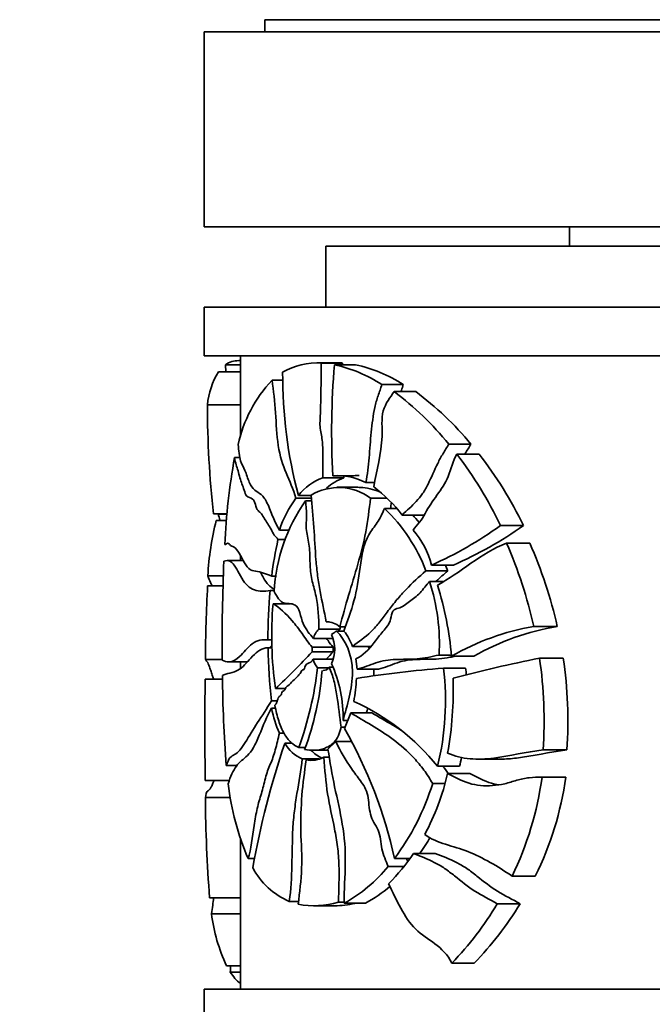
# Model space of a CAD drawing. Units: millimetres. Extents: x 0 to 756, y 0 to 1164.
# Drawn here: x 353 to 379, y 468 to 508 of the extents above; entities that cross this region are included whole.
import ezdxf
from ezdxf import colors
from ezdxf.entities.mleader import LeaderData, LeaderLine
from ezdxf.math import Vec2, Vec3

# ---------------------------------------------------------------- set-up
doc = ezdxf.new("R2010")
doc.units = ezdxf.units.MM
doc.layers.add('DV3_Défaut', color=7, linetype='Continuous')
doc.layers.add('Défaut', color=7, linetype='Continuous')

# ---------------------------------------------------------------- blocks, each defined once
blk = doc.blocks.new('_DOT')
at = {"color": 0}
blk.add_line((0, 0), (-1, 0), dxfattribs=at)
at = {"color": 0, "const_width": 0.333}
blk.add_lwpolyline([(-0.1665, 0, 1), (0.1665, 0, 1)], format="xyb", close=True, dxfattribs=at)
blk = doc.blocks.new('SE2')
at = {"layer": 'DV3_Défaut', "color": 7, "linetype": 'Continuous', "lineweight": 35}
for p, q in [((418.499, 508.068), (363.499, 508.068)), ((363.499, 508.068), (363.499, 507.568)), ((420.999, 507.568), (360.999, 507.568)), ((360.999, 507.568), (360.999, 499.568)), ((420.999, 499.568), (360.999, 499.568)), ((375.999, 499.568), (375.999, 498.768)), ((415.999, 498.768), (365.999, 498.768)), ((365.999, 498.768), (365.999, 496.268)), ((420.999, 496.268), (360.999, 496.268)), ((360.999, 496.268), (360.999, 494.268)), ((420.999, 494.268), (360.999, 494.268)), ((361.877, 493.906), (362.499, 493.906)), ((361.877, 493.906), (361.888, 493.61)), ((362.499, 494.074), (362.427, 494.074)), ((362.499, 494.268), (362.499, 490.958)), ((366.514, 493.978), (365.648, 493.978)), ((365.812, 493.974), (366.678, 493.974)), ((366.351, 493.906), (367.219, 493.906)), ((361.59, 493.61), (362.499, 493.61)), ((363.789, 493.266), (364.226, 493.266)), ((368.293, 493.094), (369.172, 493.094)), ((368.802, 492.8), (369.685, 492.8)), ((361.137, 492.26), (362.499, 492.26)), ((371.041, 490.648), (371.95, 490.648)), ((362.249, 490.093), (362.472, 490.093)), ((371.37, 490.236), (372.284, 490.236)), ((365.874, 489.259), (366.74, 489.259)), ((366.285, 489.348), (367.152, 489.348)), ((367.636, 489.065), (367.999, 489.065)), ((367.315, 488.873), (366.447, 488.873)), ((364.773, 488.424), (365.401, 488.424)), ((364.869, 488.543), (365.391, 488.543)), ((365.167, 488.313), (365.411, 488.313)), ((367.832, 488.431), (368.496, 488.431)), ((368.4, 488.001), (368.895, 488.001)), ((361.385, 487.778), (361.944, 487.778)), ((361.499, 487.516), (361.919, 487.516)), ((361.581, 487.775), (361.944, 487.775)), ((369.133, 487.735), (370.019, 487.735)), ((364.091, 487.118), (364.489, 487.118)), ((373.16, 487.308), (374.102, 487.308)), ((364.034, 486.729), (364.344, 486.729)), ((373.416, 486.586), (374.363, 486.586)), ((362.609, 485.866), (361.949, 485.866)), ((362.499, 486.057), (362.499, 485.866)), ((370.103, 485.438), (371, 485.438)), ((370.331, 485.682), (371.231, 485.682)), ((361.156, 485.241), (361.792, 485.241)), ((363.777, 485.227), (363.973, 485.227)), ((370.254, 485.012), (370.832, 485.012)), ((361.146, 484.825), (361.776, 484.825)), ((363.712, 484.633), (363.885, 484.633)), ((363.83, 484.094), (364.536, 484.094)), ((365.713, 483.054), (366.579, 483.054)), ((366.012, 483.345), (366.138, 483.345)), ((366.577, 483.142), (366.799, 483.142)), ((374.527, 483.162), (375.495, 483.162)), ((363.623, 482.618), (363.787, 482.618)), ((365.489, 482.668), (366.293, 482.668)), ((366.436, 482.97), (366.744, 482.97)), ((363.792, 482.286), (363.602, 482.286)), ((363.625, 482.286), (363.792, 482.286)), ((365.434, 482.314), (366.3, 482.314)), ((365.436, 482.123), (365.434, 482.314)), ((366.3, 482.314), (366.302, 482.123)), ((367.095, 482.34), (367.844, 482.34)), ((361.053, 481.806), (361.745, 481.806)), ((365.436, 482.123), (366.302, 482.123)), ((365.483, 481.823), (366.301, 481.823)), ((367.282, 481.406), (367.231, 481.838)), ((370.646, 481.984), (371.153, 481.984)), ((371.158, 481.941), (372.069, 481.941)), ((374.766, 481.859), (375.739, 481.859)), ((362.012, 481.707), (362.78, 481.707)), ((362.499, 481.707), (362.499, 481.445)), ((365.659, 481.463), (366.111, 481.463)), ((366.136, 481.484), (366.289, 481.484)), ((367.282, 481.406), (368.154, 481.406)), ((370.828, 481.453), (371.734, 481.453)), ((361.044, 481.002), (361.755, 481.002)), ((363.928, 480.612), (364.34, 480.612)), ((363.769, 479.801), (363.939, 479.801)), ((363.77, 480.115), (364.002, 480.115)), ((366.759, 478.975), (367.02, 479.613)), ((367.02, 479.613), (367.89, 479.613)), ((366.629, 479.028), (366.781, 479.028)), ((366.704, 479.303), (366.893, 479.303)), ((364.092, 478.778), (364.288, 478.778)), ((364.313, 478.365), (364.618, 478.365)), ((364.889, 478.191), (365.154, 478.191)), ((366.083, 478.124), (366.406, 478.435)), ((366.406, 478.435), (367.059, 478.435)), ((365.032, 477.727), (365.704, 477.727)), ((365.457, 478.08), (366.09, 478.08)), ((365.915, 477.794), (366.137, 477.794)), ((374.911, 478.096), (375.887, 478.096)), ((361.91, 477.449), (362.346, 477.449)), ((365.185, 477.684), (365.566, 477.684)), ((370.582, 477.422), (371.485, 477.422)), ((372.242, 477.717), (373.169, 477.717)), ((370.993, 477.124), (371.901, 477.124)), ((375.74, 476.976), (374.767, 476.976)), ((374.867, 476.974), (375.842, 476.974)), ((361.046, 476.836), (362.042, 476.836)), ((370.382, 476.713), (370.883, 476.713)), ((361.055, 476.134), (362.084, 476.134)), ((362.499, 474.421), (362.499, 468.268)), ((369.593, 473.845), (370.485, 473.845)), ((362.807, 473.632), (363.063, 473.632)), ((368.553, 473.31), (369.197, 473.31)), ((368.81, 473.631), (369.435, 473.631)), ((373.639, 472.913), (374.59, 472.913)), ((361.228, 472.02), (362.499, 472.02)), ((364.498, 471.875), (364.878, 471.875)), ((365.489, 471.696), (366.355, 471.696)), ((366.513, 471.848), (366.755, 471.848)), ((366.754, 471.805), (367.623, 471.805)), ((373.026, 471.777), (373.966, 471.777)), ((361.305, 471.371), (362.499, 471.371)), ((371.174, 469.339), (372.085, 469.339)), ((361.927, 469.23), (362.499, 469.23)), ((362.078, 468.974), (362.499, 468.974)), ((391.902, 468.268), (360.999, 468.268)), ((360.999, 468.268), (360.999, 466.268))]:
    blk.add_line(p, q, dxfattribs=at)
for centre, radius, start, end in [((365.624, 491.254), 2.727, 86.0543, 120.8444), ((398.831, 491.152), 32.596, 175.1532, 183.1723), ((365.077, 488.129), 5.916, 57.0646, 77.5585), ((366.489, 491.272), 2.709, 85.9989, 89.5147), ((365.929, 488.048), 5.999, 57.275, 77.5868), ((364.412, 491.911), 3.294, 148.9472, 173.9155), ((383.334, 493.462), 19.109, 179.6022, 194.9165), ((367.863, 489.432), 5.594, 136.7478, 167.6591), ((360.974, 482.415), 13.005, 39.2785, 52.9927), ((361.785, 482.218), 13.206, 39.6705, 53.257), ((403.841, 492.378), 42.705, 180.1577, 186.1838), ((390.469, 485.127), 28.654, 170.0196, 177.2062), ((358.863, 480.581), 15.801, 25.198, 37.6674), ((359.799, 480.455), 15.86, 25.5979, 38.0746), ((366.635, 487.128), 2.263, 109.6427, 141.2737), ((367.496, 487.135), 2.254, 109.5957, 130.6715), ((366.481, 486.922), 2.434, 61.6803, 94.6294), ((367.349, 486.897), 2.459, 89.7177, 94.5936), ((366.519, 486.65), 2.212, 53.5944, 120.6917), ((364.093, 483.811), 6.387, 37.9127, 52.6555), ((370.935, 484.234), 7.065, 144.7283, 177.0412), ((368.675, 485.554), 4.844, 143.6651, 161.1556), ((363.802, 483.1), 6.721, 20.3567, 46.825), ((372.988, 484.621), 11.848, 165.8594, 176.9992), ((340.336, 481.549), 22.138, 15.66, 16.3342), ((364.824, 483.153), 6.585, 40.5245, 44.1436), ((367.083, 484.89), 3.343, 13.697, 41.8019), ((364.416, 499.248), 14.8, 293.5564, 306.2155), ((365.206, 499.671), 15.231, 293.3014, 305.7392), ((379.389, 483.326), 15.728, 167.5041, 173.0571), ((355.818, 478.988), 19.169, 12.5775, 23.3522), ((356.994, 478.948), 18.975, 12.8327, 23.7382), ((440.527, 482.463), 78.785, 177.53908, 180.49746), ((364.824, 483.153), 6.585, 20.3039, 22.6874), ((362.192, 482.427), 8.466, 356.9998, 17.7787), ((437.744, 480.969), 76.695, 177.11822, 179.37442), ((385.212, 482.664), 21.589, 174.7666, 180.1215), ((356.388, 480.545), 14.836, 5.3991, 16.9056), ((379.524, 482.796), 15.748, 175.2703, 187.9722), ((366.218, 482.504), 0.746, 132.5117, 167.3353), ((366.058, 482.588), 0.759, 46.9157, 93.5101), ((367.083, 482.504), 0.746, 132.4817, 140.4262), ((376.283, 473.063), 10.251, 99.864, 119.9941), ((377.246, 472.836), 10.474, 99.6237, 119.62), ((364.904, 482.233), 1.458, 335.7009, 24.144), ((367.538, 481.177), 2.104, 121.5553, 128.2457), ((365.068, 481.628), 2.148, 19.3402, 38.7823), ((384.404, 482.579), 20.781, 180.8102, 186.8105), ((347, 499.001), 24.995, 312.6308, 317.5257), ((366.33, 482.015), 0.869, 192.7623, 219.4122), ((346.944, 499.851), 26.248, 316.5902, 317.5176), ((385.645, 426.837), 56.086, 101.1837, 104.9075), ((357.37, 479.306), 17.582, 356.0534, 8.3486), ((358.701, 479.306), 17.229, 355.9722, 8.5213), ((350.893, 483.21), 14.869, 340.2726, 353.2528), ((365.876, 481.67), 0.32, 271.649, 324.4212), ((361.307, 479.426), 5.398, 358.6909, 24.1318), ((374.673, 433.735), 47.872, 94.6063, 98.9167), ((359.62, 480.115), 11.288, 346.1966, 6.8079), ((360.667, 480.115), 11.148, 5.3656, 6.8934), ((587.599, 479.027), 226.564, 179.50039, 180.55397), ((419.445, 481.769), 57.696, 180.62301, 184.29401), ((353.855, 482.306), 12.027, 339.6053, 355.4462), ((361.928, 481.167), 5.326, 348.279, 358.5202), ((356.47, 480.549), 14.754, 349.9091, 1.8919), ((368.943, 480.873), 5.283, 191.6969, 203.3507), ((363.333, 471.614), 9.288, 38.7054, 65.7846), ((350.645, 469.727), 18.579, 12.1291, 29.8514), ((397.296, 467.152), 34.836, 161.2253, 169.8963), ((365.626, 479.122), 1.515, 209.9731, 246.944), ((365.39, 478.8), 1.135, 259.5934, 297.5668), ((366.489, 479.113), 1.506, 223.529, 243.9536), ((360.667, 480.115), 11.148, 346.0202, 347.9441), ((361.137, 479.378), 10.11, 331.9049, 347.1155), ((361.527, 478.791), 13.464, 334.1107, 352.245), ((362.671, 478.811), 13.299, 333.6703, 352.0624), ((372.797, 477.937), 10.877, 186.5155, 203.3128), ((360.594, 479.766), 10.253, 323.2526, 342.6776), ((421.222, 476.608), 60.169, 180.45219, 184.37358), ((361.513, 479.802), 10.247, 324.424, 328.8191), ((362.986, 478.216), 7.922, 314.8654, 326.5107), ((363.881, 477.069), 5.996, 298.6265, 321.1811), ((365.687, 474.66), 3.028, 207.4565, 246.8859), ((364.731, 477.13), 6.059, 298.5119, 310.0154), ((365.523, 475.029), 3.332, 258.6144, 287.2956), ((366.39, 475.036), 3.339, 269.3664, 283.9328), ((361.193, 478.847), 13.784, 316.3895, 329.1438), ((362.084, 479.003), 13.907, 315.9816, 328.696), ((368.176, 472.207), 6.921, 186.9309, 205.4753), ((399.684, 466.704), 37.675, 176.1543, 176.5452), ((363.782, 470.031), 2.006, 211.8096, 230.1015)]:
    blk.add_arc(centre, radius, start, end, dxfattribs=at)
for points in [[(362.424, 494.074), (362.22, 494.074), (362.038, 494.019), (361.877, 493.906)], [(366.677, 493.906), (366.677, 493.929), (366.677, 493.952), (366.678, 493.974)], [(366.74, 489.259), (366.74, 489.289), (366.74, 489.318), (366.739, 489.348)], [(368.684, 488.24), (368.674, 488.16), (368.664, 488.08), (368.654, 488.001)], [(370.531, 485.027), (370.683, 485.169), (370.84, 485.305), (371, 485.438)], [(366.578, 483.142), (366.579, 483.113), (366.579, 483.083), (366.579, 483.054)], [(363.789, 482.386), (363.755, 482.355), (363.722, 482.322), (363.689, 482.288)], [(367.774, 482.254), (367.762, 482.284), (367.749, 482.313), (367.737, 482.342)], [(367.659, 479.612), (367.679, 479.682), (367.698, 479.752), (367.717, 479.822)], [(371.015, 477.132), (370.943, 477.235), (370.868, 477.334), (370.791, 477.429)], [(375.842, 476.974), (375.808, 476.976), (375.774, 476.976), (375.74, 476.976)], [(369.352, 473.52), (369.338, 473.556), (369.323, 473.592), (369.309, 473.628)]]:
    blk.add_open_spline(points, degree=3, dxfattribs=at)
for points, knots in [([(365.812, 493.974), (365.804, 493.577), (365.802, 493.18), (365.793, 492.584), (365.789, 492.385), (365.78, 492.087), (365.777, 491.988), (365.769, 491.79), (365.763, 491.691), (365.755, 491.493), (365.755, 491.392), (365.778, 491.201), (365.798, 491.109), (365.849, 490.829), (365.866, 490.637), (365.888, 490.049), (365.868, 489.653), (365.874, 489.259)], [0, 0, 0, 0, 0.25, 0.25, 0.375, 0.375, 0.4375, 0.4375, 0.5, 0.5, 0.5625, 0.5625, 0.625, 0.625, 0.75, 0.75, 1, 1, 1, 1]), ([(364.773, 488.424), (364.658, 488.815), (364.507, 489.129), (364.234, 489.794), (364.111, 490.152), (363.983, 491.018), (363.963, 491.48), (363.904, 492.39), (363.85, 492.831), (363.789, 493.266)], [0, 0, 0, 0, 0.25, 0.25, 0.5, 0.5, 0.75, 0.75, 1, 1, 1, 1]), ([(368.293, 493.094), (368.271, 493.015), (368.247, 492.936), (368.195, 492.783), (368.167, 492.707), (368.089, 492.477), (368.045, 492.318), (367.937, 491.825), (367.893, 491.478), (367.827, 490.785), (367.804, 490.436), (367.745, 489.742), (367.709, 489.395), (367.636, 489.065)], [0, 0, 0, 0, 0.0625, 0.0625, 0.125, 0.125, 0.25, 0.25, 0.5, 0.5, 0.75, 0.75, 1, 1, 1, 1]), ([(369.078, 492.799), (369.085, 492.818), (369.092, 492.837), (369.125, 492.934), (369.15, 493.013), (369.172, 493.094)], [0, 0, 0, 0, 0.199031, 0.199031, 1, 1, 1, 1]), ([(367.968, 488.889), (368.071, 489.584), (368.281, 490.25), (368.318, 491.311), (368.263, 491.685), (368.448, 492.329), (368.63, 492.563), (368.802, 492.8)], [0, 0, 0, 0, 0.5, 0.5, 0.75, 0.75, 1, 1, 1, 1]), ([(362.398, 490.628), (362.425, 490.389), (362.447, 490.131), (362.55, 489.791), (362.619, 489.711), (362.739, 489.416), (362.793, 489.232), (362.919, 488.93), (362.995, 488.828), (363.161, 488.692), (363.251, 488.649), (363.428, 488.502), (363.515, 488.384), (363.678, 488.042), (363.752, 487.839), (363.91, 487.456), (363.998, 487.283), (364.091, 487.118)], [0, 0, 0, 0, 0.125, 0.125, 0.25, 0.25, 0.375, 0.375, 0.5, 0.5, 0.625, 0.625, 0.75, 0.75, 0.875, 0.875, 1, 1, 1, 1]), ([(371.041, 490.648), (370.965, 490.515), (370.885, 490.388), (370.729, 490.128), (370.656, 489.993), (370.452, 489.575), (370.331, 489.283), (370.123, 488.871), (370.05, 488.739), (369.888, 488.499), (369.799, 488.392), (369.52, 488.093), (369.319, 487.925), (369.133, 487.735)], [0, 0, 0, 0, 0.125, 0.125, 0.25, 0.25, 0.5, 0.5, 0.625, 0.625, 0.75, 0.75, 1, 1, 1, 1]), ([(371.702, 490.239), (371.705, 490.245), (371.709, 490.251), (371.791, 490.388), (371.873, 490.515), (371.95, 490.648)], [0, 0, 0, 0, 0.045479, 0.045479, 1, 1, 1, 1]), ([(364.034, 486.729), (363.986, 486.808), (363.929, 486.839), (363.833, 486.975), (363.793, 487.074), (363.659, 487.306), (363.568, 487.442), (363.439, 487.658), (363.396, 487.73), (363.307, 487.841), (363.259, 487.87), (363.17, 487.965), (363.136, 488.066), (363.074, 488.272), (363.035, 488.35), (362.909, 488.469), (362.82, 488.439), (362.703, 488.568), (362.674, 488.663), (362.617, 488.849), (362.586, 488.931), (362.527, 489.096), (362.498, 489.177), (362.444, 489.355), (362.422, 489.462), (362.345, 489.731), (362.284, 489.848), (362.249, 490.093)], [0, 0, 0, 0, 0.0625, 0.0625, 0.125, 0.125, 0.25, 0.25, 0.3125, 0.3125, 0.375, 0.375, 0.4375, 0.4375, 0.5, 0.5, 0.625, 0.625, 0.6875, 0.6875, 0.75, 0.75, 0.8125, 0.8125, 0.875, 0.875, 1, 1, 1, 1]), ([(369.575, 487.119), (369.75, 487.332), (369.937, 487.533), (370.22, 488.07), (370.385, 488.313), (370.727, 488.789), (370.897, 489.03), (371.144, 489.614), (371.203, 489.966), (371.37, 490.236)], [0, 0, 0, 0, 0.25, 0.25, 0.5, 0.5, 0.75, 0.75, 1, 1, 1, 1]), ([(367.314, 488.873), (367.349, 488.873), (367.384, 488.872), (367.679, 488.857), (367.942, 488.796), (368.208, 488.687)], [0, 0, 0, 0, 0.119981, 0.119981, 1, 1, 1, 1]), ([(365.713, 483.054), (365.709, 483.512), (365.682, 483.967), (365.55, 484.608), (365.491, 484.807), (365.392, 485.22), (365.362, 485.442), (365.341, 485.906), (365.342, 486.141), (365.306, 486.601), (365.254, 486.81), (365.196, 487.132), (365.185, 487.239), (365.192, 487.457), (365.205, 487.566), (365.215, 487.891), (365.177, 488.099), (365.167, 488.313)], [0, 0, 0, 0, 0.25, 0.25, 0.375, 0.375, 0.5, 0.5, 0.625, 0.625, 0.75, 0.75, 0.8125, 0.8125, 0.875, 0.875, 1, 1, 1, 1]), ([(365.39, 488.552), (365.426, 488.111), (365.473, 487.673), (365.536, 486.786), (365.556, 486.34), (365.61, 485.676), (365.631, 485.457), (365.688, 485.025), (365.723, 484.812), (365.843, 484.181), (365.937, 483.77), (366.012, 483.345)], [0, 0, 0, 0, 0.25, 0.25, 0.5, 0.5, 0.625, 0.625, 0.75, 0.75, 1, 1, 1, 1]), ([(366.577, 483.142), (366.684, 483.581), (366.804, 484.01), (367.055, 484.865), (367.185, 485.289), (367.434, 486.151), (367.549, 486.588), (367.717, 487.495), (367.776, 487.962), (367.832, 488.431)], [0, 0, 0, 0, 0.25, 0.25, 0.5, 0.5, 0.75, 0.75, 1, 1, 1, 1]), ([(366.742, 482.974), (366.881, 483.385), (367.032, 483.787), (367.274, 484.646), (367.342, 485.12), (367.472, 486.07), (367.555, 486.56), (367.867, 487.107), (367.99, 487.26), (368.222, 487.593), (368.318, 487.788), (368.4, 488.001)], [0, 0, 0, 0, 0.25, 0.25, 0.5, 0.5, 0.75, 0.75, 0.875, 0.875, 1, 1, 1, 1]), ([(361.85, 486.523), (361.896, 486.512), (361.949, 486.609), (362.032, 486.553), (362.061, 486.512), (362.121, 486.466), (362.152, 486.452), (362.249, 486.408), (362.319, 486.356), (362.456, 486.148), (362.526, 486.008), (362.673, 485.742), (362.751, 485.618), (362.924, 485.464), (363.021, 485.44), (363.324, 485.4), (363.542, 485.318), (363.777, 485.227)], [0, 0, 0, 0, 0.125, 0.125, 0.1875, 0.1875, 0.25, 0.25, 0.375, 0.375, 0.5, 0.5, 0.625, 0.625, 0.75, 0.75, 1, 1, 1, 1]), ([(370.583, 484.859), (371.044, 485.108), (371.491, 485.435), (372.413, 486.073), (372.892, 486.382), (373.416, 486.586)], [0, 0, 0, 0, 0.5, 0.5, 1, 1, 1, 1]), ([(363.712, 484.633), (363.479, 484.603), (363.264, 484.596), (362.87, 484.731), (362.699, 484.89), (362.402, 485.388), (362.271, 485.677), (362.018, 485.9), (361.905, 485.867), (361.814, 485.846)], [0, 0, 0, 0, 0.25, 0.25, 0.5, 0.5, 0.75, 0.75, 1, 1, 1, 1]), ([(370.103, 485.438), (369.819, 485.2), (369.547, 484.95), (369.16, 484.546), (369.035, 484.407), (368.793, 484.116), (368.676, 483.964), (368.446, 483.657), (368.332, 483.504), (368.1, 483.211), (367.981, 483.072), (367.61, 482.709), (367.341, 482.547), (367.095, 482.34)], [0, 0, 0, 0, 0.25, 0.25, 0.375, 0.375, 0.5, 0.5, 0.625, 0.625, 0.75, 0.75, 1, 1, 1, 1]), ([(361.156, 485.241), (361.186, 485.132), (361.222, 485.052), (361.285, 484.927), (361.309, 484.881), (361.335, 484.832)], [0, 0, 0, 0, 0.638108, 0.638108, 1, 1, 1, 1]), ([(363.326, 485.358), (363.361, 485.293), (363.397, 485.226), (363.566, 484.93), (363.719, 484.768), (363.891, 484.688)], [0, 0, 0, 0, 0.219272, 0.219272, 1, 1, 1, 1]), ([(367.231, 481.838), (367.506, 481.949), (367.756, 482.206), (368.103, 482.659), (368.216, 482.817), (368.46, 483.105), (368.6, 483.241), (368.685, 483.577), (368.697, 483.707), (368.807, 483.88), (368.895, 483.888), (369.134, 483.952), (369.279, 484.074), (369.574, 484.293), (369.726, 484.398), (369.998, 484.684), (370.119, 484.86), (370.254, 485.012)], [0, 0, 0, 0, 0.25, 0.25, 0.375, 0.375, 0.5, 0.5, 0.5625, 0.5625, 0.625, 0.625, 0.75, 0.75, 0.875, 0.875, 1, 1, 1, 1]), ([(363.88, 484.598), (363.99, 484.372), (364.119, 484.171), (364.416, 484.081), (364.577, 484.134), (364.814, 483.992), (364.888, 483.887), (364.973, 483.578), (365.009, 483.412), (365.181, 483.02), (365.339, 482.857), (365.489, 482.668)], [0, 0, 0, 0, 0.25, 0.25, 0.5, 0.5, 0.625, 0.625, 0.75, 0.75, 1, 1, 1, 1]), ([(365.434, 482.314), (365.359, 482.392), (365.289, 482.485), (365.154, 482.678), (365.088, 482.776), (364.888, 483.058), (364.754, 483.232), (364.352, 483.706), (364.088, 483.95), (363.83, 484.094)], [0, 0, 0, 0, 0.125, 0.125, 0.25, 0.25, 0.5, 0.5, 1, 1, 1, 1]), ([(361.745, 481.779), (361.906, 481.695), (362.149, 481.623), (362.616, 482.077), (362.785, 482.299), (363.073, 482.523), (363.174, 482.577), (363.391, 482.618), (363.504, 482.611), (363.623, 482.618)], [0, 0, 0, 0, 0.5, 0.5, 0.75, 0.75, 0.875, 0.875, 1, 1, 1, 1]), ([(366.027, 482.669), (366.047, 482.639), (366.068, 482.61), (366.156, 482.484), (366.225, 482.391), (366.3, 482.314)], [0, 0, 0, 0, 0.23345, 0.23345, 1, 1, 1, 1]), ([(366.436, 482.97), (366.79, 482.648), (367.083, 482.013), (367.095, 480.941), (367.034, 480.593), (366.884, 479.936), (366.791, 479.621), (366.704, 479.303)], [0, 0, 0, 0, 0.5, 0.5, 0.75, 0.75, 1, 1, 1, 1]), ([(363.625, 482.286), (363.387, 482.298), (363.182, 482.127), (362.806, 481.744), (362.636, 481.533), (362.161, 481.193), (361.915, 481.267), (361.752, 481.142)], [0, 0, 0, 0, 0.25, 0.25, 0.5, 0.5, 1, 1, 1, 1]), ([(361.053, 481.806), (361.073, 481.778), (361.097, 481.756), (361.156, 481.671), (361.191, 481.607), (361.247, 481.443), (361.267, 481.375), (361.307, 481.242), (361.329, 481.179), (361.368, 481.076), (361.385, 481.035), (361.403, 480.996)], [0, 0, 0, 0, 0.297329, 0.297329, 0.594658, 0.594658, 0.743322, 0.743322, 0.891986, 0.891986, 1, 1, 1, 1]), ([(365.483, 481.823), (365.432, 481.689), (365.337, 481.685), (365.218, 481.627), (365.177, 481.602), (365.138, 481.506), (365.131, 481.465), (365.105, 481.4), (365.085, 481.386), (365.045, 481.381), (365.023, 481.386), (364.994, 481.33), (364.985, 481.289), (364.932, 481.222), (364.896, 481.182), (364.792, 481.053), (364.717, 480.992), (364.573, 480.865), (364.51, 480.76), (364.402, 480.703), (364.365, 480.677), (364.315, 480.551), (364.28, 480.52), (364.227, 480.494), (364.208, 480.485), (364.185, 480.418), (364.176, 480.38), (364.131, 480.313), (364.096, 480.296), (364.033, 480.223), (364.013, 480.15), (363.976, 480.002), (363.942, 479.96), (363.908, 479.925)], [0, 0, 0, 0, 0.125, 0.125, 0.1875, 0.1875, 0.21875, 0.21875, 0.25, 0.25, 0.28125, 0.28125, 0.3125, 0.3125, 0.375, 0.375, 0.5, 0.5, 0.625, 0.625, 0.6875, 0.6875, 0.75, 0.75, 0.78125, 0.78125, 0.8125, 0.8125, 0.875, 0.875, 0.9375, 0.9375, 1, 1, 1, 1]), ([(370.646, 481.984), (370.492, 481.958), (370.34, 481.923), (370.039, 481.865), (369.889, 481.843), (369.443, 481.809), (369.152, 481.817), (368.725, 481.802), (368.585, 481.792), (368.312, 481.749), (368.178, 481.713), (367.916, 481.624), (367.788, 481.572), (367.533, 481.483), (367.406, 481.448), (367.282, 481.406)], [0, 0, 0, 0, 0.125, 0.125, 0.25, 0.25, 0.5, 0.5, 0.625, 0.625, 0.75, 0.75, 0.875, 0.875, 1, 1, 1, 1]), ([(368.154, 481.406), (368.28, 481.448), (368.409, 481.484), (368.669, 481.575), (368.8, 481.627), (369.067, 481.716), (369.203, 481.752), (369.479, 481.793), (369.62, 481.803), (370.048, 481.817), (370.341, 481.809), (370.789, 481.844), (370.939, 481.865), (371.166, 481.909), (371.241, 481.925), (371.316, 481.94)], [0, 0, 0, 0, 0.133462, 0.133462, 0.266924, 0.266924, 0.4003861, 0.4003861, 0.5338481, 0.5338481, 0.8007721, 0.8007721, 0.9342341, 0.9342341, 1, 1, 1, 1]), ([(366.136, 481.484), (366.216, 481.319), (366.279, 481.134), (366.382, 480.735), (366.421, 480.526), (366.519, 479.889), (366.561, 479.453), (366.629, 479.028)], [0, 0, 0, 0, 0.25, 0.25, 0.5, 0.5, 1, 1, 1, 1]), ([(367.959, 481.129), (367.961, 481.186), (367.962, 481.243), (367.961, 481.336), (367.96, 481.371), (367.958, 481.406)], [0, 0, 0, 0, 0.617215, 0.617215, 1, 1, 1, 1]), ([(361.91, 477.449), (361.956, 477.59), (362.007, 477.705), (362.121, 477.839), (362.185, 477.868), (362.389, 477.979), (362.537, 478.151), (362.85, 478.654), (363.017, 478.938), (363.379, 479.495), (363.573, 479.784), (363.77, 480.115)], [0, 0, 0, 0, 0.125, 0.125, 0.25, 0.25, 0.5, 0.5, 0.75, 0.75, 1, 1, 1, 1]), ([(363.769, 479.801), (363.574, 479.491), (363.421, 479.075), (363.189, 478.51), (363.111, 478.334), (362.949, 478.051), (362.864, 477.949), (362.614, 477.708), (362.459, 477.609), (362.194, 477.24), (362.083, 477), (361.99, 476.702)], [0, 0, 0, 0, 0.25, 0.25, 0.375, 0.375, 0.5, 0.5, 0.75, 0.75, 1, 1, 1, 1]), ([(363.908, 479.925), (363.951, 479.7), (364.002, 479.487), (364.128, 479.094), (364.201, 478.92), (364.326, 478.695), (364.371, 478.626), (364.465, 478.503), (364.514, 478.45), (364.666, 478.309), (364.775, 478.24), (364.889, 478.191)], [0, 0, 0, 0, 0.25, 0.25, 0.5, 0.5, 0.625, 0.625, 0.75, 0.75, 1, 1, 1, 1]), ([(367.02, 479.613), (367.571, 479.276), (368.166, 478.963), (369.054, 478.298), (369.345, 478.047), (369.758, 477.602), (369.891, 477.442), (370.147, 477.096), (370.269, 476.91), (370.382, 476.713)], [0, 0, 0, 0, 0.5, 0.5, 0.75, 0.75, 0.875, 0.875, 1, 1, 1, 1]), ([(369.11, 478.883), (368.989, 478.961), (368.868, 479.035), (368.454, 479.283), (368.167, 479.445), (367.89, 479.613)], [0, 0, 0, 0, 0.289981, 0.289981, 1, 1, 1, 1]), ([(366.629, 479.028), (366.594, 478.908), (366.558, 478.79), (366.465, 478.578), (366.408, 478.487), (366.282, 478.348), (366.213, 478.296), (366.075, 478.214), (366.006, 478.183), (365.796, 478.11), (365.658, 478.087), (365.389, 478.076), (365.257, 478.087), (365.128, 478.115)], [0, 0, 0, 0, 0.125, 0.125, 0.25, 0.25, 0.375, 0.375, 0.5, 0.5, 0.75, 0.75, 1, 1, 1, 1]), ([(362.807, 473.632), (362.924, 474.013), (362.987, 474.511), (363.095, 475.235), (363.134, 475.473), (363.23, 475.91), (363.291, 476.102), (363.412, 476.498), (363.463, 476.718), (363.571, 477.149), (363.642, 477.332), (363.796, 477.683), (363.866, 477.878), (363.982, 478.32), (364.033, 478.556), (364.092, 478.778)], [0, 0, 0, 0, 0.25, 0.25, 0.375, 0.375, 0.5, 0.5, 0.625, 0.625, 0.75, 0.75, 0.875, 0.875, 1, 1, 1, 1]), ([(366.406, 478.435), (366.597, 478.032), (366.815, 477.669), (367.168, 477.154), (367.291, 476.99), (367.541, 476.66), (367.664, 476.468), (367.765, 475.97), (367.769, 475.696), (367.893, 475.207), (368.037, 475.023), (368.24, 474.581), (368.247, 474.286), (368.356, 473.77), (368.467, 473.55), (368.553, 473.31)], [0, 0, 0, 0, 0.25, 0.25, 0.375, 0.375, 0.5, 0.5, 0.625, 0.625, 0.75, 0.75, 0.875, 0.875, 1, 1, 1, 1]), ([(365.032, 477.727), (364.975, 477.241), (364.889, 476.776), (364.774, 476.069), (364.739, 475.832), (364.68, 475.349), (364.658, 475.104), (364.617, 474.36), (364.616, 473.857), (364.593, 472.857), (364.572, 472.359), (364.498, 471.875)], [0, 0, 0, 0, 0.25, 0.25, 0.375, 0.375, 0.5, 0.5, 0.75, 0.75, 1, 1, 1, 1]), ([(365.915, 477.794), (365.955, 477.289), (365.996, 476.781), (366.148, 475.801), (366.26, 475.333), (366.403, 474.612), (366.447, 474.368), (366.509, 473.873), (366.526, 473.622), (366.55, 472.866), (366.531, 472.355), (366.513, 471.848)], [0, 0, 0, 0, 0.25, 0.25, 0.5, 0.5, 0.625, 0.625, 0.75, 0.75, 1, 1, 1, 1]), ([(366.754, 471.805), (366.745, 472.354), (366.788, 472.898), (366.805, 473.993), (366.76, 474.529), (366.588, 475.566), (366.468, 476.07), (366.251, 477.084), (366.171, 477.607), (366.083, 478.124)], [0, 0, 0, 0, 0.25, 0.25, 0.5, 0.5, 0.75, 0.75, 1, 1, 1, 1]), ([(374.911, 478.096), (374.212, 478.014), (373.544, 477.838), (372.557, 477.72), (372.233, 477.703), (371.755, 477.745), (371.598, 477.77), (371.292, 477.849), (371.143, 477.903), (370.996, 477.964)], [0, 0, 0, 0, 0.5, 0.5, 0.75, 0.75, 0.875, 0.875, 1, 1, 1, 1]), ([(373.168, 477.717), (373.382, 477.717), (373.599, 477.733), (374.491, 477.837), (375.174, 478.014), (375.887, 478.096)], [0, 0, 0, 0, 0.247376, 0.247376, 1, 1, 1, 1]), ([(364.865, 471.763), (364.921, 472.251), (364.985, 472.736), (365.026, 473.744), (364.981, 474.243), (364.966, 475.246), (364.979, 475.743), (365.054, 476.721), (365.125, 477.2), (365.185, 477.684)], [0, 0, 0, 0, 0.25, 0.25, 0.5, 0.5, 0.75, 0.75, 1, 1, 1, 1]), ([(370.993, 477.124), (371.278, 476.975), (371.568, 476.819), (372.026, 476.68), (372.183, 476.648), (372.507, 476.619), (372.673, 476.62), (373.005, 476.645), (373.171, 476.668), (373.502, 476.743), (373.667, 476.801), (374.001, 476.896), (374.171, 476.929), (374.515, 476.971), (374.69, 476.98), (374.867, 476.974)], [0, 0, 0, 0, 0.25, 0.25, 0.375, 0.375, 0.5, 0.5, 0.625, 0.625, 0.75, 0.75, 0.875, 0.875, 1, 1, 1, 1]), ([(373.093, 476.657), (372.993, 476.673), (372.895, 476.696), (372.486, 476.818), (372.192, 476.974), (371.901, 477.124)], [0, 0, 0, 0, 0.235481, 0.235481, 1, 1, 1, 1]), ([(361.055, 476.134), (361.074, 476.279), (361.098, 476.344), (361.158, 476.425), (361.194, 476.441), (361.254, 476.505), (361.275, 476.533), (361.32, 476.612), (361.342, 476.666), (361.381, 476.764), (361.396, 476.804), (361.411, 476.841)], [0, 0, 0, 0, 0.301624, 0.301624, 0.603249, 0.603249, 0.754061, 0.754061, 0.904873, 0.904873, 1, 1, 1, 1]), ([(373.639, 472.913), (373.342, 473.117), (373.043, 473.308), (372.44, 473.648), (372.134, 473.798), (371.522, 474.039), (371.214, 474.123), (370.614, 474.318), (370.325, 474.431), (370.056, 474.617)], [0, 0, 0, 0, 0.25, 0.25, 0.5, 0.5, 0.75, 0.75, 1, 1, 1, 1]), ([(369.593, 473.845), (369.874, 473.731), (370.163, 473.623), (370.592, 473.406), (370.733, 473.324), (371.01, 473.135), (371.145, 473.029), (371.552, 472.703), (371.822, 472.474), (372.412, 472.109), (372.723, 471.963), (373.026, 471.777)], [0, 0, 0, 0, 0.25, 0.25, 0.375, 0.375, 0.5, 0.5, 0.75, 0.75, 1, 1, 1, 1]), ([(373.966, 471.777), (373.66, 471.962), (373.343, 472.108), (372.747, 472.472), (372.472, 472.7), (372.06, 473.026), (371.922, 473.132), (371.642, 473.322), (371.498, 473.404), (371.062, 473.622), (370.77, 473.731), (370.485, 473.845)], [0, 0, 0, 0, 0.25, 0.25, 0.5, 0.5, 0.625, 0.625, 0.75, 0.75, 1, 1, 1, 1]), ([(371.174, 469.339), (370.994, 469.689), (370.739, 469.937), (370.204, 470.338), (369.927, 470.504), (369.203, 471.213), (368.897, 471.926), (368.575, 472.601)], [0, 0, 0, 0, 0.25, 0.25, 0.5, 0.5, 1, 1, 1, 1]), ([(361.305, 471.371), (361.322, 471.481), (361.34, 471.596), (361.369, 471.813), (361.381, 471.914), (361.392, 472.02)], [0, 0, 0, 0, 0.559243, 0.559243, 1, 1, 1, 1])]:
    blk.add_open_spline(points, degree=3, knots=knots, dxfattribs=at)

msp = doc.modelspace()

# ---------------------------------------------------------------- block references
at = {"layer": 'Défaut'}
msp.add_blockref('SE2', (0, 0), dxfattribs=at)

# ---------------------------------------------------------------- leaders
at = {"layer": 'Défaut', "color": 7, "linetype": 'Continuous', "lineweight": 18}
ml = msp.add_multileader_mtext('Standard', dxfattribs=at)
ml.set_content('{\\pxsm0.9;\\fSolid Edge ISO|b1||i0||c0|p34;\\W1.;27/12/2022\\P}', color=256)
ml.set_leader_properties()
ml.set_arrow_properties(name='DOT')
ml.build(insert=Vec2(0, 0))
ml.multileader.update_dxf_attribs({"leader_type": 0, "dogleg_length": 0, "arrow_head_size": 12})
ctx = ml.context
ctx.base_point, ctx.char_height, ctx.arrow_head_size, ctx.landing_gap_size = Vec3(656.602, 1156.973), 12, 12, 4.2
notes = []
notes.append((ctx, [(0, (0, 0, 0), (0, 0), (1, 0), 1, [])]))
ctx.mtext.insert = Vec3(658.602, 1163.093)
for ctx, leaders in notes:
    for number, flags, end, landing, length, lines in leaders:
        leader = LeaderData()
        leader.index, (leader.has_last_leader_line, leader.has_dogleg_vector, leader.attachment_direction) = number, flags
        leader.last_leader_point, leader.dogleg_vector, leader.dogleg_length = Vec3(end), Vec3(landing), length
        for number, points, colour, breaks in lines:
            line = LeaderLine()
            line.index, line.vertices, line.color, line.breaks = number, Vec3.list(points), colors.encode_raw_color(colour), breaks
            leader.lines.append(line)
        ctx.leaders.append(leader)

doc.saveas('drawing.dxf')
